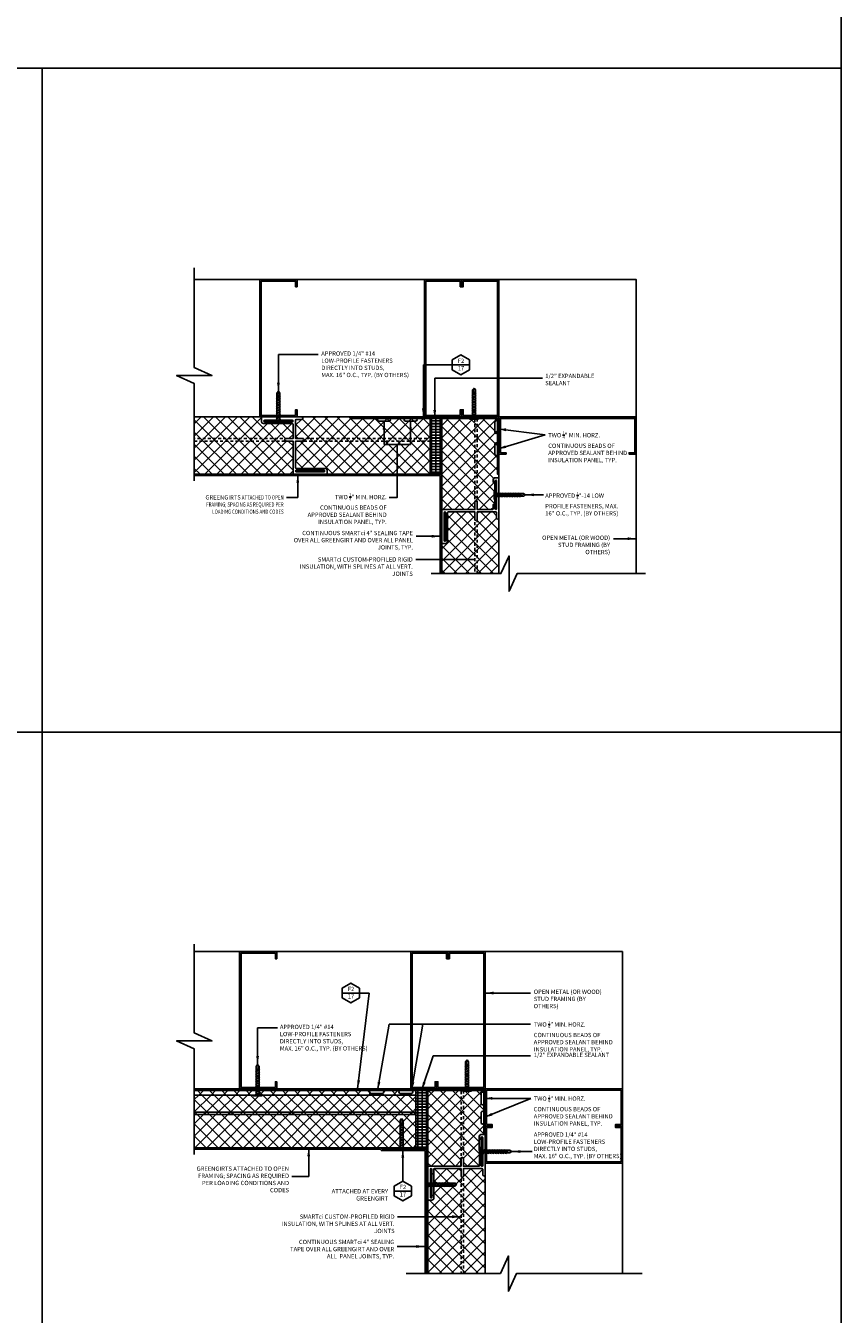
# Model space of a CAD drawing. Units: inches. Extents: x 156 to 1007, y 625 to 1322.
# Drawn here: x 599 to 635, y 855 to 911 of the extents above; entities that cross this region are included whole.
import ezdxf

# ---------------------------------------------------------------- set-up
doc = ezdxf.new("R2010")
doc.units = ezdxf.units.IN
doc.header["$MEASUREMENT"] = 0
doc.linetypes.add('HDNSS', pattern=[0.09375, 0.0625, -0.03125])
doc.linetypes.add('HIDDEN2', pattern=[0.1875, 0.125, -0.0625])
doc.layers.get('0').update_dxf_attribs({"color": 6})
for name, color, linetype in [('B-L', 4, 'Continuous'), ('background', 8, 'Continuous'), ('DETAIL-2', 2, 'Continuous'), ('DETAIL-3', 3, 'Continuous'), ('DETAIL-6', 2, 'Continuous'), ('DIM-TIC', 1, 'Continuous'), ('hatch-5', 9, 'Continuous'), ('pl', 1, 'Continuous'), ('Text', 1, 'Continuous')]:
    doc.layers.add(name, color=color, linetype=linetype)
doc.styles.add('DET', font='arch.shx', dxfattribs={"width": 0.75})
doc.styles.add('DIM', font='arch.shx', dxfattribs={"width": 0.75})
doc.styles.add('smart', font='arialbd.ttf')
doc.dimstyles.new('006', dxfattribs={"dimscale": 6, "dimtxt": 0.09375, "dimasz": 0.0625, "dimexe": 0.0625, "dimexo": 0.0625, "dimgap": 0.0625, "dimtad": 1, "dimdec": 4, "dimzin": 3, "dimdsep": 46, "dimlunit": 4, "dimtxsty": 'DIM', "dimblk": 'TIC', "dimcen": 0.0625, "dimdle": 0.0625, "dimclrd": 256, "dimclre": 8, "dimclrt": 3, "dimadec": 0, "dimazin": 0, "dimtfac": 1, "dimtdec": 4, "dimtix": 1, "dimtmove": 2, "dimatfit": 3, "dimfxl": 1, "dimfrac": 2, "dimtolj": 1, "dimtzin": 0, "dimarcsym": 0})
doc.dimstyles.new('ARCH$7', dxfattribs={"dimscale": 3, "dimtxt": 0.078125, "dimasz": 0.125, "dimexe": 0.0625, "dimexo": 0.1875, "dimgap": 0.0625, "dimtad": 1, "dimdec": 5, "dimzin": 3, "dimdsep": 46, "dimlunit": 4, "dimtxsty": 'Standard', "dimblk1": 'OBLIQUE', "dimblk2": 'OBLIQUE', "dimsah": 1, "dimcen": 0.125, "dimdle": 0.0625, "dimclrd": 256, "dimclre": 256, "dimclrt": 256, "dimazin": 0, "dimtfac": 1, "dimtdec": 5, "dimtofl": 0, "dimtmove": 2, "dimatfit": 3, "dimfxl": 0.0625, "dimfrac": 2, "dimtolj": 1, "dimtzin": 0, "dimlwd": -1, "dimlwe": -1, "dimarcsym": 0})

# ---------------------------------------------------------------- blocks, each defined once
blk = doc.blocks.new('RGS-1-5-1')
at = {"layer": 'background'}
for p, q in [((0.198, 0.033), (-0.198, 0.033)), ((-0.198, 0.033), (-0.198, 0)), ((0.198, 0), (-0.198, 0)), ((-0.062, -0.248), (-0.062, 0)), ((0.063, -0.296), (0.063, 0)), ((0.198, 0.033), (0.198, 0)), ((-0.062, -0.027), (-0.092, -0.047)), ((0.098, -0.081), (-0.092, -0.047)), ((-0.062, -0.137), (-0.092, -0.158)), ((0.098, -0.192), (-0.092, -0.158)), ((-0.062, -0.248), (-0.092, -0.269)), ((0.098, -0.302), (-0.092, -0.269)), ((-0.062, -0.358), (-0.092, -0.379)), ((0.098, -0.413), (-0.092, -0.379)), ((-0.062, -0.469), (-0.092, -0.49)), ((0.098, -0.523), (-0.092, -0.49)), ((0.038, -0.057), (-0.062, -0.027)), ((0.038, -0.167), (-0.062, -0.137)), ((0.038, -0.278), (-0.062, -0.248)), ((-0.062, -0.358), (-0.062, -0.274)), ((0.038, -0.388), (-0.062, -0.358)), ((-0.062, -0.469), (-0.062, -0.384)), ((0.038, -0.499), (-0.062, -0.469)), ((-0.062, -0.579), (-0.062, -0.495)), ((0.063, -0.096), (-0.023, -0.07)), ((0.063, -0.206), (-0.023, -0.18)), ((0.063, -0.317), (-0.023, -0.291)), ((0.063, -0.427), (-0.023, -0.401)), ((0.063, -0.538), (-0.023, -0.512)), ((0.098, -0.081), (0.063, -0.096)), ((0.098, -0.192), (0.063, -0.206)), ((0.098, -0.302), (0.063, -0.317)), ((0.063, -0.407), (0.063, -0.317)), ((0.098, -0.413), (0.063, -0.427)), ((0.063, -0.517), (0.063, -0.427)), ((0.098, -0.523), (0.063, -0.538)), ((0.063, -0.628), (0.063, -0.538)), ((-0.062, -0.579), (-0.092, -0.6)), ((0.098, -0.634), (-0.092, -0.6)), ((-0.062, -0.69), (-0.092, -0.711)), ((0.098, -0.745), (-0.092, -0.711)), ((-0.062, -0.8), (-0.092, -0.821)), ((0.098, -0.855), (-0.092, -0.821)), ((-0.062, -0.911), (-0.092, -0.932)), ((0.098, -0.966), (-0.092, -0.932)), ((-0.062, -1.021), (-0.092, -1.042)), ((0.098, -1.076), (-0.092, -1.042)), ((0.038, -0.609), (-0.062, -0.579)), ((-0.062, -0.69), (-0.062, -0.606)), ((0.038, -0.72), (-0.062, -0.69)), ((-0.062, -0.8), (-0.062, -0.716)), ((0.038, -0.831), (-0.062, -0.8)), ((-0.062, -0.911), (-0.062, -0.827)), ((0.038, -0.941), (-0.062, -0.911)), ((-0.062, -1.021), (-0.062, -0.937)), ((0.038, -1.052), (-0.062, -1.021)), ((-0.062, -1.25), (-0.062, -1.048)), ((0.063, -0.648), (-0.023, -0.622)), ((0.063, -0.759), (-0.023, -0.733)), ((0.063, -0.869), (-0.023, -0.843)), ((0.063, -0.98), (-0.023, -0.954)), ((0.063, -1.091), (-0.023, -1.065)), ((0.098, -0.634), (0.063, -0.648)), ((0.063, -0.738), (0.063, -0.648)), ((0.098, -0.745), (0.063, -0.759)), ((0.063, -0.849), (0.063, -0.759)), ((0.098, -0.855), (0.063, -0.869)), ((0.063, -0.959), (0.063, -0.869)), ((0.098, -0.966), (0.063, -0.98)), ((0.063, -1.07), (0.063, -0.98)), ((0.098, -1.076), (0.063, -1.091)), ((0.063, -1.25), (0.063, -1.091)), ((0.001, -1.333), (-0.062, -1.25)), ((0.063, -1.25), (0.001, -1.333))]:
    blk.add_line(p, q, dxfattribs=at)
for points in [[(-0.028, -1.232), (-0.039, -1.183), (-0.041, -1.162), (-0.039, -1.134), (-0.035, -1.123)], [(-0.035, -1.123), (-0.029, -1.116), (-0.022, -1.11)], [(-0.022, -1.11), (-0.014, -1.107), (-0.002, -1.107)], [(-0.002, -1.107), (0.009, -1.112), (0.018, -1.121)], [(0.018, -1.121), (0.025, -1.131), (0.035, -1.154), (0.043, -1.178), (0.048, -1.2), (0.063, -1.25), (0.063, -1.25)]]:
    blk.add_lwpolyline(points, dxfattribs=at)
blk.add_arc((3.093, -0.41), 3.227, 194.7486, 196.6166, dxfattribs=at)
blk = doc.blocks.new('_Oblique')
at = {"color": 0, "linetype": 'ByBlock', "lineweight": -2}
blk.add_line((-0.5, -0.5), (0.5, 0.5), dxfattribs=at)
blk = doc.blocks.new('TIC')
blk.add_line((-1, 0), (0.5, 0))
at = {"layer": 'DIM-TIC'}
blk.add_line((0.25, 0.25), (-0.25, -0.25), dxfattribs=at)

msp = doc.modelspace()

# ---------------------------------------------------------------- hatches: boundary and pattern name
at = {"layer": 'hatch-5'}
h = msp.add_hatch(dxfattribs=at)
h.set_pattern_fill('ANSI37', color=256, scale=3)
h.set_pattern_definition([(45, (-6547.63774, 1172.73926), (-0.265165043, 0.265165043), []), (135, (-6547.63774, 1172.73926), (-0.265165043, -0.265165043), [])])
edge = h.paths.add_edge_path()
edge.add_line((609.49047, 893.71411), (609.44547, 893.71411))
edge.add_arc((609.44547, 893.79411), 0.08, 180, 270, ccw=False)
edge.add_line((609.36547, 893.79411), (609.36547, 894.00211))
edge.add_line((609.36547, 894.00211), (606.42845, 894.00211))
edge.add_line((606.42845, 894.00211), (606.42833, 891.50211))
edge.add_line((606.42833, 891.50211), (610.77547, 891.50211))
edge.add_arc((610.77547, 891.53211), 0.03, 180, 270, ccw=False)
edge.add_line((610.74547, 891.53211), (610.74547, 892.94964))
edge.add_line((610.74547, 892.94964), (610.47047, 892.94961))
edge.add_line((610.47047, 892.94961), (610.42047, 892.95211))
edge.add_arc((610.42047, 893.00211), 0.05, 95.724953, 270, ccw=False)
edge.add_line((610.41548, 893.05186), (610.47047, 893.05461))
edge.add_line((610.47047, 893.05461), (610.74547, 893.05464))
edge.add_line((610.74547, 893.05464), (610.74547, 893.68411))
edge.add_arc((610.71547, 893.68411), 0.03, 360, 450)
edge.add_line((610.71547, 893.71411), (609.49047, 893.71411))
h = msp.add_hatch(dxfattribs=at)
h.set_pattern_fill('ANSI37', color=256, scale=3)
h.set_pattern_definition([(45, (393.96527, -2.0653), (-0.26516504, 0.26516504), []), (135, (393.96527, -2.0653), (-0.26516504, -0.26516504), [])])
edge = h.paths.add_edge_path()
edge.add_line((613.23917, 894.00185), (611.12146, 894.00211))
edge.add_arc((611.12145, 893.94961), 0.0525, -89.934817, 89.999159, ccw=False)
edge.add_line((611.12151, 893.89711), (610.88151, 893.89711))
edge.add_arc((610.88151, 893.86711), 0.03, 90, 180)
edge.add_line((610.85151, 893.86711), (610.85151, 893.05464))
edge.add_line((610.85151, 893.05464), (611.12652, 893.05461))
edge.add_line((611.12652, 893.05461), (611.17652, 893.05211))
edge.add_arc((611.17652, 893.00211), 0.05, -84.275047, 90, ccw=False)
edge.add_line((611.1815, 892.95236), (611.12652, 892.94961))
edge.add_line((611.12652, 892.94961), (610.85151, 892.94964))
edge.add_line((610.85151, 892.94964), (610.85151, 891.78511))
edge.add_arc((610.88151, 891.78511), 0.03, 180, 270)
edge.add_line((610.88151, 891.75511), (612.15151, 891.75511))
edge.add_arc((612.15151, 891.67511), 0.08, 0, 90, ccw=False)
edge.add_line((612.23151, 891.67511), (612.23152, 891.50239))
edge.add_line((612.23152, 891.50239), (616.73974, 891.50244))
edge.add_line((616.73974, 891.50244), (616.73974, 893.93189))
edge.add_line((616.73974, 893.93189), (613.23917, 893.93216))
edge.add_line((613.23917, 893.93216), (613.23917, 894.00185))
h = msp.add_hatch(dxfattribs=at)
h.set_pattern_fill('INSUL', color=256, scale=0.5, angle=90)
h.set_pattern_definition([(90, (-2296.76352, 1207.0517), (-0.1875, 1e-17), []), (90, (-2296.82602, 1207.0517), (-0.1875, 1e-17), [0.0625, -0.0625]), (90, (-2296.88852, 1207.0517), (-0.1875, 1e-17), [0.0625, -0.0625])])
h.paths.add_polyline_path([(616.73988, 891.5024), (616.73973, 893.93189), (617.24078, 893.93189), (617.23919, 891.50235)])
h = msp.add_hatch(dxfattribs=at)
h.set_pattern_fill('ANSI37', color=256, scale=3)
h.set_pattern_definition([(45, (394.48274, 2e-13), (-0.26516504, 0.26516504), []), (135, (394.48274, 2e-13), (-0.26516504, -0.26516504), [])])
edge = h.paths.add_edge_path()
edge.add_line((617.23916, 890.27959), (617.23916, 889.98834))
edge.add_arc((617.27108, 889.98895), 0.03192, 181.103366, 266.558355)
edge.add_line((617.26916, 889.95709), (618.65542, 889.95715))
edge.add_arc((618.65542, 889.9884), 0.03125, 270, 360)
edge.add_line((618.68667, 889.9884), (618.68667, 890.3009))
edge.add_arc((618.71792, 890.3009), 0.03125, 90, 180, ccw=False)
edge.add_line((618.71792, 890.33215), (618.76042, 890.33215))
edge.add_arc((618.76042, 890.3009), 0.03125, 0, 90, ccw=False)
edge.add_line((618.79167, 890.3009), (618.79167, 889.98853))
edge.add_arc((618.82292, 889.98853), 0.03125, 180, 269.993244)
edge.add_line((618.82292, 889.95728), (619.45491, 889.95709))
edge.add_arc((619.45491, 889.98834), 0.03125, 269.993244, 360)
edge.add_line((619.48616, 889.98834), (619.48616, 890.16646))
edge.add_arc((619.50179, 890.16646), 0.01562, 90, 180, ccw=False)
edge.add_line((619.50179, 890.18209), (619.56617, 890.18209))
edge.add_arc((619.78648, 890.1899), 0.22045, 177.969037, 182.030963, ccw=False)
edge.add_line((619.56617, 890.19771), (619.56617, 891.12146))
edge.add_arc((618.04401, 891.15701), 1.52258, 358.662079, 359.25016)
edge.add_line((619.56646, 891.13709), (619.50179, 891.13709))
edge.add_arc((619.50179, 891.15271), 0.01562, 180, 270, ccw=False)
edge.add_line((619.48616, 891.15271), (619.48616, 891.27459))
edge.add_arc((619.54866, 891.27459), 0.0625, 90, 180, ccw=False)
edge.add_line((619.54866, 891.33709), (619.73917, 891.33727))
edge.add_line((619.73917, 891.33727), (619.73917, 891.50211))
edge.add_line((619.73917, 891.50211), (619.67605, 891.50211))
edge.add_line((619.67605, 891.50211), (619.67618, 893.93189))
edge.add_line((619.67618, 893.93189), (617.24079, 893.9319))
edge.add_line((617.24079, 893.9319), (617.23916, 892.33737))
edge.add_line((617.23916, 892.33737), (617.2392, 890.28078))
edge.add_line((617.2392, 890.28078), (617.23916, 890.27959))
h = msp.add_hatch(dxfattribs=at)
h.set_pattern_fill('ANSI37', color=256, scale=3)
edge = h.paths.add_edge_path()
edge.add_arc((619.68667, 889.58227), 0.0525, -180, 0.202676, ccw=False)
edge.add_line((619.63417, 889.58227), (619.63417, 889.82227))
edge.add_arc((619.60417, 889.82227), 0.03, 360, 450)
edge.add_line((619.60417, 889.85227), (618.79171, 889.85227))
edge.add_line((618.79171, 889.85227), (618.79167, 889.57727))
edge.add_line((618.79167, 889.57727), (618.78917, 889.52727))
edge.add_arc((618.73917, 889.52727), 0.05, -174.275047, 0, ccw=False)
edge.add_line((618.68942, 889.52229), (618.68667, 889.57727))
edge.add_line((618.68667, 889.57727), (618.68671, 889.85227))
edge.add_line((618.68671, 889.85227), (617.52217, 889.85227))
edge.add_arc((617.52217, 889.82227), 0.03, 90, 180)
edge.add_line((617.49217, 889.82227), (617.49217, 889.65727))
edge.add_line((617.49217, 889.65727), (617.49217, 888.64227))
edge.add_line((617.49217, 888.64227), (617.49217, 888.55227))
edge.add_arc((617.41217, 888.55227), 0.08, -90, 0, ccw=False)
edge.add_line((617.41217, 888.47227), (617.23917, 888.47227))
edge.add_line((617.23917, 888.47227), (617.23917, 887.16031))
edge.add_line((617.23917, 887.16031), (619.73917, 887.16031))
edge.add_line((619.73917, 887.16031), (619.73917, 889.58246))
h = msp.add_hatch(dxfattribs=at)
h.set_pattern_fill('ANSI37', color=256, scale=3)
h.paths.add_polyline_path([(615.42059, 864.56919), (614.64914, 864.56919, -1.00055863), (614.64921, 864.44419), (614.14921, 864.44419, -0.99945893), (614.14914, 864.56919), (606.42845, 864.56919), (606.42845, 864.37169), (616.11382, 864.37169), (616.11382, 864.56919), (615.92059, 864.56919, -1.00060028), (615.92066, 864.44419), (615.42066, 864.44419, -0.99941608)])
h = msp.add_hatch(dxfattribs=at)
h.set_pattern_fill('ANSI37', color=256, scale=3)
h.paths.add_polyline_path([(616.11382, 864.37169), (609.39089, 864.37169), (609.39089, 864.33878), (608.99423, 864.33878), (608.99423, 864.37169), (606.42845, 864.37169), (606.42845, 863.62169), (616.11382, 863.62169)])
h = msp.add_hatch(dxfattribs=at)
h.set_pattern_fill('INSUL', color=256, scale=0.5, angle=90)
h.set_pattern_definition([(90, (-2297.36807, 1177.69005), (-0.1875, 1e-17), []), (90, (-2297.43057, 1177.69005), (-0.1875, 1e-17), [0.0625, -0.0625]), (90, (-2297.49307, 1177.69005), (-0.1875, 1e-17), [0.0625, -0.0625])])
h.paths.add_polyline_path([(616.11388, 862.06935), (616.11382, 864.56919), (616.6315, 864.56919), (616.63156, 862.06935)])
h = msp.add_hatch(dxfattribs=at)
h.set_pattern_fill('ANSI37', color=256, scale=3)
h.paths.add_polyline_path([(619.07433, 863.14744, -1.01503665), (618.96376, 863.16042), (618.96376, 863.59792, -1.01503665), (619.07433, 863.61089), (619.07433, 863.98725, -1.01503665), (618.96376, 864.00022), (618.96376, 864.43772, -1.01503665), (619.07433, 864.4507), (619.07433, 864.56924), (618.34667, 864.56925), (616.86382, 864.56925), (616.63326, 864.56925), (616.63326, 862.63976), (616.6333, 861.58316), (616.63331, 861.28956, 0.41553849), (616.6671, 861.25947), (618.04953, 861.25953, 0.4142011), (618.08077, 861.29078), (618.08077, 861.60328, -0.41421356), (618.11202, 861.63453), (618.15452, 861.63453, -0.41421356), (618.18577, 861.60328), (618.18577, 861.29092, 0.41417903), (618.21702, 861.25967), (618.84901, 861.25948, 0.34019115), (618.88383, 861.29073), (618.88027, 862.57663, -0.41583944), (618.94276, 862.63947), (619.07433, 862.63947)])
h = msp.add_hatch(dxfattribs=at)
h.set_pattern_fill('ANSI37', color=256, scale=3)
h.paths.add_polyline_path([(616.11382, 863.62169), (606.42845, 863.62169), (606.42845, 863.51669), (616.11382, 863.51669)])
h = msp.add_hatch(dxfattribs=at)
h.set_pattern_fill('ANSI37', color=256, scale=3)
h.paths.add_polyline_path([(615.42391, 862.80707), (615.3938, 862.82796), (615.42391, 862.83333), (615.42391, 862.91761), (615.3938, 862.93849), (615.42391, 862.94387), (615.42391, 863.02814), (615.3938, 863.04903), (615.42391, 863.0544), (615.42391, 863.25641), (615.48641, 863.34001), (615.54891, 863.25641), (615.54891, 863.09731), (615.5836, 863.08288), (615.54891, 863.07669), (615.54891, 862.98678), (615.5836, 862.97234), (615.54891, 862.96616), (615.54891, 862.87624), (615.5836, 862.86181), (615.54891, 862.85562), (615.54891, 862.76571), (615.5836, 862.75127), (615.54891, 862.74509), (615.54891, 862.65517), (615.5836, 862.64074), (615.54891, 862.63455), (615.54891, 862.54463), (615.5836, 862.5302), (615.54891, 862.52402), (615.54891, 862.4341), (615.5836, 862.41967), (615.54891, 862.41348), (615.54891, 862.32356), (615.5836, 862.30913), (615.54891, 862.30294), (615.54891, 862.21303), (615.5836, 862.19859), (615.54891, 862.19241), (615.54891, 862.10249), (615.5836, 862.08806), (615.54891, 862.08187), (615.54891, 862.06932), (616.11382, 862.06932), (616.11382, 863.51669), (606.42845, 863.51669), (606.42845, 862.06932), (615.42391, 862.06932), (615.42391, 862.14386), (615.3938, 862.16474), (615.42391, 862.17012), (615.42391, 862.25439), (615.3938, 862.27528), (615.42391, 862.28065), (615.42391, 862.36493), (615.3938, 862.38582), (615.42391, 862.39119), (615.42391, 862.47546), (615.3938, 862.49635), (615.42391, 862.50172), (615.42391, 862.586), (615.3938, 862.60689), (615.42391, 862.61226), (615.42391, 862.69654), (615.3938, 862.71742), (615.42391, 862.72279)])
h = msp.add_hatch(dxfattribs=at)
h.set_pattern_fill('ANSI37', color=256, scale=3)
h.set_pattern_definition([(45, (4.12595, -4.09167), (-0.26516504, 0.26516504), []), (135, (4.12595, -4.09167), (-0.26516504, -0.26516504), [])])
h.paths.add_polyline_path([(619.1386, 856.56938), (619.1386, 860.49651), (619.1386, 860.88634, -0.99922279), (619.03183, 860.88466), (619.03183, 861.12466, 0.41421356), (619.00183, 861.15466), (618.18936, 861.15466), (618.18933, 860.87966), (618.18683, 860.82966, -0.95124804), (618.08708, 860.82467), (618.08433, 860.87966), (618.08436, 861.15466), (616.91701, 861.15466, 0.41539281), (616.88983, 861.12454), (616.88983, 859.94466), (616.88983, 859.85466, -0.41421356), (616.80983, 859.77466), (616.63327, 859.77466), (616.63336, 856.56938)])

# ---------------------------------------------------------------- linework, layer by layer
at = {"layer": 'B-L'}
for points in [[(606.42845, 891.20803), (606.42845, 895.45932), (605.65571, 895.81034), (607.20119, 895.81034), (606.42845, 896.16136), (606.42845, 900.51259)], [(616.77267, 887.16031), (619.82886, 887.16031), (620.17988, 887.93305), (620.17988, 886.38757), (620.5309, 887.16031), (626.13659, 887.16031)], [(606.42845, 861.77086), (606.42845, 866.38607), (605.65571, 866.73709), (607.20119, 866.73709), (606.42845, 867.08811), (606.42845, 870.95996)], [(615.68724, 856.56938), (619.80279, 856.56938), (620.15381, 857.34212), (620.15381, 855.79664), (620.50483, 856.56938), (626.00082, 856.56938)]]:
    msp.add_lwpolyline(points, dxfattribs=at)
at = {"layer": 'background', "linetype": 'HIDDEN2'}
for points in [[(618.68671, 889.95727), (618.68671, 893.93189)], [(618.79168, 893.93189), (618.79171, 889.95727)], [(610.74663, 893.05464), (606.42845, 893.05464)], [(610.85151, 893.05464), (616.73974, 893.05464)], [(606.42845, 892.94968), (610.74663, 892.94964)], [(616.73974, 892.94969), (610.85151, 892.94964)], [(618.68671, 889.85125), (618.68671, 887.15929)], [(618.79168, 887.15929), (618.79171, 889.85125)], [(618.08436, 861.25966), (618.08436, 864.56925)], [(618.18934, 864.56925), (618.18936, 861.25966)], [(618.08436, 861.15466), (618.08436, 856.56938)], [(618.18933, 856.56938), (618.18936, 861.15466)]]:
    msp.add_lwpolyline(points, dxfattribs=at)
at = {"layer": 'DEFPOINTS'}
for points in [[(634.69466, 909.24229), (495.02431, 909.24229), (495.02431, 993.29916), (634.69466, 993.29916)], [(599.77708, 909.24229), (599.77708, 851.20439)]]:
    msp.add_lwpolyline(points, dxfattribs=at)
for points in [[(634.69466, 938.26125), (564.85949, 938.26125), (564.85949, 909.24229), (634.69466, 909.24229)], [(634.69466, 909.24229), (564.85949, 909.24229), (564.85949, 880.22334), (634.69466, 880.22334)], [(634.69466, 880.22334), (564.85949, 880.22334), (564.85949, 851.20439), (634.69466, 851.20439)]]:
    msp.add_lwpolyline(points, close=True, dxfattribs=at)
at = {"layer": 'DETAIL-2'}
msp.add_lwpolyline([(606.42833, 891.50211), (617.23917, 891.50238), (617.23917, 887.16031), (617.17667, 887.16031), (617.17667, 891.43961), (606.42845, 891.43961)], dxfattribs=at)
at = {"layer": 'DETAIL-3'}
for p, q in [((606.42845, 864.37169), (616.11382, 864.37169)), ((606.42845, 863.62169), (616.11382, 863.62169)), ((606.42845, 863.51669), (616.11382, 863.51669))]:
    msp.add_line(p, q, dxfattribs=at)
at = {"layer": 'DETAIL-3', "linetype": 'Continuous'}
for points in [[(610.85151, 891.64511), (610.85151, 891.63711, 0.41421356), (610.88151, 891.60711), (612.10151, 891.60711, 0.41421356), (612.13151, 891.63711), (612.13151, 891.64511, 0.41421356), (612.10151, 891.67511), (612.06151, 891.67511, -0.41421356), (612.03151, 891.70511), (612.03151, 891.72511, -0.41421356), (612.06151, 891.75511), (612.15151, 891.75511, -0.41421356), (612.23151, 891.67511), (612.23151, 891.53211, -0.41421356), (612.20151, 891.50211), (611.58665, 891.50211, -0.07824755), (611.57743, 891.50356, 0.15745916), (611.5006, 891.50356, -0.07824755), (611.49138, 891.50211), (610.77651, 891.50211, -0.41421356), (610.74651, 891.53211), (610.74651, 892.94964), (610.47151, 892.94961), (610.42151, 892.95211, -1), (610.42151, 893.05211), (610.47151, 893.05461), (610.74651, 893.05464), (610.74651, 893.68411, 0.41421356), (610.71651, 893.71411), (610.55151, 893.71411, -0.41421356), (610.52151, 893.74411), (610.52151, 893.76411, -0.41421356), (610.55151, 893.79411), (610.71651, 893.79411, 0.41421356), (610.74651, 893.82411), (610.74651, 893.83211, 0.41421356), (610.71651, 893.86211), (609.49651, 893.86211, 0.41421356), (609.46651, 893.83211), (609.46651, 893.82411, 0.41421356), (609.49651, 893.79411), (609.53651, 893.79411, -0.41421356), (609.56651, 893.76411), (609.56651, 893.74411, -0.41421356), (609.53651, 893.71411), (609.44651, 893.71411, -0.41421356), (609.36651, 893.79411), (609.36651, 893.97211, -0.41421356), (609.39651, 894.00211), (610.01138, 894.00211, -0.07824755), (610.0206, 894.00066, 0.15745916), (610.09743, 894.00066, -0.07824755), (610.10665, 894.00211), (611.12151, 894.00211, -1), (611.12151, 893.89711), (610.88151, 893.89711, 0.41421356), (610.85151, 893.86711), (610.85151, 893.05464), (611.12652, 893.05461), (611.17652, 893.05211, -1), (611.17652, 892.95211), (611.12652, 892.94961), (610.85151, 892.94964), (610.85151, 891.78511, 0.41421356), (610.88151, 891.75511), (611.04651, 891.75511, -0.41421356), (611.07651, 891.72511), (611.07651, 891.70511, -0.41421356), (611.04651, 891.67511), (610.88151, 891.67511, 0.41421356)], [(618.78917, 890.28228), (618.79167, 890.23228), (618.79171, 889.95727), (619.45617, 889.95727, 0.41421356), (619.48617, 889.98727), (619.48617, 890.15227, -0.41421356), (619.51617, 890.18227), (619.53617, 890.18227, -0.41421356), (619.56617, 890.15227), (619.56617, 889.98727, 0.41421356), (619.59617, 889.95727), (619.60417, 889.95727, 0.41421356), (619.63417, 889.98727), (619.63417, 891.20727, 0.41421356), (619.60417, 891.23727), (619.59617, 891.23727, 0.41421356), (619.56617, 891.20727), (619.56617, 891.16727, -0.41421356), (619.53617, 891.13727), (619.51617, 891.13727, -0.41421356), (619.48617, 891.16727), (619.48617, 891.25727, -0.41421356), (619.56617, 891.33727), (619.70917, 891.33727, -0.41421356), (619.73917, 891.30727), (619.73917, 890.69241, -0.07824755), (619.73772, 890.68319, 0.15745916), (619.73772, 890.60636, -0.07824755), (619.73917, 890.59714), (619.73917, 889.58227, -1), (619.63417, 889.58227), (619.63417, 889.82227, 0.41421356), (619.60417, 889.85227), (618.79171, 889.85227), (618.79167, 889.57727), (618.78917, 889.52727, -1), (618.68917, 889.52727), (618.68667, 889.57727), (618.68671, 889.85227), (617.52217, 889.85227, 0.41421356), (617.49217, 889.82227), (617.49217, 889.65727, -0.41421356), (617.46217, 889.62727), (617.44217, 889.62727, -0.41421356), (617.41217, 889.65727), (617.41217, 889.82227, 0.41421356), (617.38217, 889.85227), (617.37417, 889.85227, 0.41421356), (617.34417, 889.82227), (617.34417, 888.60227, 0.41421356), (617.37417, 888.57227), (617.38217, 888.57227, 0.41421356), (617.41217, 888.60227), (617.41217, 888.64227, -0.41421356), (617.44217, 888.67227), (617.46217, 888.67227, -0.41421356), (617.49217, 888.64227), (617.49217, 888.55227, -0.41421356), (617.41217, 888.47227), (617.26917, 888.47227, -0.41421356), (617.23917, 888.50227), (617.23917, 889.11714, -0.07824755), (617.24063, 889.12636, 0.15745916), (617.24063, 889.20319, -0.07824755), (617.23917, 889.21241), (617.23917, 889.92727, -0.41421356), (617.26917, 889.95727), (618.68671, 889.95727), (618.68667, 890.23228), (618.68917, 890.28228, -1)], [(618.18683, 861.58466), (618.18933, 861.53466), (618.18936, 861.25966), (618.85383, 861.25966, 0.41421356), (618.88383, 861.28966), (618.88383, 861.45466, -0.41421356), (618.91383, 861.48466), (618.93383, 861.48466, -0.41421356), (618.96383, 861.45466), (618.96383, 861.28966, 0.41421356), (618.99383, 861.25966), (619.00183, 861.25966, 0.41421356), (619.03183, 861.28966), (619.03183, 862.50966, 0.41421356), (619.00183, 862.53966), (618.99383, 862.53966, 0.41421356), (618.96383, 862.50966), (618.96383, 862.46966, -0.41421356), (618.93383, 862.43966), (618.91383, 862.43966, -0.41421356), (618.88383, 862.46966), (618.88383, 862.55966, -0.41421356), (618.96383, 862.63966), (619.10683, 862.63966, -0.41421356), (619.13683, 862.60966), (619.13683, 861.99479, -0.07824755), (619.13538, 861.98557, 0.15745916), (619.13538, 861.90875, -0.07824755), (619.13683, 861.89953), (619.13683, 860.88466, -1), (619.03183, 860.88466), (619.03183, 861.12466, 0.41421356), (619.00183, 861.15466), (618.18936, 861.15466), (618.18933, 860.87966), (618.18683, 860.82966, -1), (618.08683, 860.82966), (618.08433, 860.87966), (618.08436, 861.15466), (616.91983, 861.15466, 0.41421356), (616.88983, 861.12466), (616.88983, 860.95966, -0.41421356), (616.85983, 860.92966), (616.83983, 860.92966, -0.41421356), (616.80983, 860.95966), (616.80983, 861.12466, 0.41421356), (616.77983, 861.15466), (616.77183, 861.15466, 0.41421356), (616.74183, 861.12466), (616.74183, 859.90466, 0.41421356), (616.77183, 859.87466), (616.77983, 859.87466, 0.41421356), (616.80983, 859.90466), (616.80983, 859.94466, -0.41421356), (616.83983, 859.97466), (616.85983, 859.97466, -0.41421356), (616.88983, 859.94466), (616.88983, 859.85466, -0.41421356), (616.80983, 859.77466), (616.66683, 859.77466, -0.41421356), (616.63683, 859.80466), (616.63683, 860.41953, -0.07824755), (616.63828, 860.42875, 0.15745916), (616.63828, 860.50557, -0.07824755), (616.63683, 860.51479), (616.63683, 861.22966, -0.41421356), (616.66683, 861.25966), (618.08436, 861.25966), (618.08433, 861.53466), (618.08683, 861.58466, -1)]]:
    msp.add_lwpolyline(points, format="xyb", close=True, dxfattribs=at)
at = {"layer": 'DETAIL-3'}
msp.add_lwpolyline([(609.32501, 864.56902), (606.42845, 864.56919), (606.42845, 862.06919), (616.11382, 862.06919), (616.11382, 864.56919), (606.42845, 864.56919)], dxfattribs=at)
at = {"layer": 'DETAIL-6'}
msp.add_lwpolyline([(616.50885, 862.00687), (616.50885, 862.00716), (616.57133, 862.00716), (616.57136, 858.56938), (616.57087, 856.56938), (616.50942, 856.56938), (616.50885, 861.9453), (614.60678, 861.94521), (614.55106, 862.00678), (614.54997, 862.00679), (612.46273, 862.00688), (606.42845, 862.00688), (606.42845, 862.06919), (614.49143, 862.06928), (614.57133, 862.06928), (614.57874, 862.06928), (614.63528, 862.00679), (616.50883, 862.00687)], close=True, dxfattribs=at)
at = {"layer": 'pl'}
msp.add_line((614.65689, 864.63947), (606.42845, 864.63947), dxfattribs=at)
at = {"layer": 'pl', "elevation": 0}
for points in [[(606.42951, 900.00235), (625.73941, 900.00235), (625.73941, 887.16031)], [(606.42845, 870.63971), (625.13707, 870.63971), (625.13707, 856.56938)]]:
    msp.add_lwpolyline(points, dxfattribs=at)
at = {"layer": 'pl'}
for points in [[(610.85327, 894.06461), (610.85327, 894.31461), (610.91577, 894.31461), (610.91577, 894.00211), (609.29077, 894.00211), (609.29077, 900.00235), (610.91577, 900.00235), (610.91577, 899.93985), (610.91577, 899.68985), (610.85327, 899.68985), (610.85327, 899.93985), (609.35327, 899.93985), (609.35327, 894.06461)], [(618.05133, 894.06518), (618.05133, 894.31518), (618.11383, 894.31518), (618.11383, 894.00211), (616.48883, 894.00211), (616.48883, 900.00268), (618.11383, 900.00268), (618.11383, 899.94018), (618.11383, 899.69018), (618.05133, 899.69018), (618.05133, 899.94018), (616.55133, 899.94018), (616.55133, 894.06518)], [(618.17633, 894.06518), (618.17633, 894.31518), (618.11383, 894.31518), (618.11383, 894.00211), (619.73883, 894.00211), (619.73883, 900.00268), (618.11383, 900.00268), (618.11383, 899.94018), (618.11383, 899.69018), (618.17633, 899.69018), (618.17633, 899.94018), (619.67633, 899.94018), (619.67633, 894.06518)], [(609.49828, 893.79411), (609.49828, 893.86211), (610.71651, 893.86211), (610.71651, 893.79411)], [(619.67605, 891.50211), (619.73917, 891.50211), (619.73883, 894.00211), (613.23917, 894.00211), (613.23917, 893.93189), (616.84081, 893.93189), (617.46581, 893.93189), (618.94866, 893.93189), (619.67633, 893.93188)], [(619.80167, 892.43961), (620.05167, 892.43961), (620.05167, 892.37711), (619.73917, 892.37711), (619.73917, 894.00211), (625.73941, 894.00211), (625.73941, 892.37711), (625.67691, 892.37711), (625.42691, 892.37711), (625.42691, 892.43961), (625.67691, 892.43961), (625.67691, 893.93961), (619.80167, 893.93961)], [(610.88151, 891.60711), (610.88151, 891.67511), (612.09975, 891.67511), (612.09975, 891.60711)], [(619.63417, 889.98727), (619.56617, 889.98727), (619.56617, 891.20551), (619.63417, 891.20551)], [(617.41217, 888.60404), (617.34417, 888.60404), (617.34417, 889.82227), (617.41217, 889.82227)], [(609.97064, 864.70197), (609.97064, 864.95197), (610.03314, 864.95197), (610.03314, 864.63947), (608.40814, 864.63947), (608.40814, 870.63941), (610.03314, 870.63941), (610.03314, 870.57691), (610.03314, 870.32691), (609.97064, 870.32691), (609.97064, 870.57691), (608.47064, 870.57691), (608.47064, 864.70197)], [(616.94933, 864.70197), (616.94933, 864.95197), (617.01183, 864.95197), (617.01183, 864.63947), (615.88683, 864.63947), (615.88683, 870.63947), (617.51183, 870.63947), (617.51183, 870.57697), (617.51183, 870.32697), (617.44933, 870.32697), (617.44933, 870.57697), (615.94933, 870.57697), (615.94933, 864.70197)], [(617.07433, 864.70197), (617.07433, 864.95197), (617.01183, 864.95197), (617.01183, 864.63947), (619.13683, 864.63947), (619.13683, 870.63947), (617.51183, 870.63947), (617.51183, 870.57697), (617.51183, 870.32697), (617.57433, 870.32697), (617.57433, 870.57697), (619.07433, 870.57697), (619.07433, 864.70197)], [(616.86382, 864.56925), (618.34667, 864.56925), (619.07433, 864.56924), (619.07433, 862.63947), (619.13683, 862.63947), (619.13683, 864.63947), (612.63683, 864.63947), (612.63683, 864.56925), (616.23882, 864.56925)], [(619.19933, 863.07697), (619.44933, 863.07697), (619.44933, 863.01447), (619.13683, 863.01447), (619.13683, 864.63947), (625.13707, 864.63947), (625.13707, 863.01447), (625.07457, 863.01447), (624.82457, 863.01447), (624.82457, 863.07697), (625.07457, 863.07697), (625.07457, 864.57697), (619.19933, 864.57697)], [(619.19933, 862.95197), (619.44933, 862.95197), (619.44933, 863.01447), (619.13683, 863.01447), (619.13683, 861.38947), (625.13707, 861.38947), (625.13707, 863.01447), (625.07457, 863.01447), (624.82457, 863.01447), (624.82457, 862.95197), (625.07457, 862.95197), (625.07457, 861.45197), (619.19933, 861.45197)], [(616.57078, 862.00688), (614.63528, 862.00688), (614.63529, 862.06916), (616.63328, 862.06938), (616.63339, 856.56938), (616.57091, 856.56938)], [(619.03183, 861.29377), (618.96383, 861.29377), (618.96383, 862.51201), (619.03183, 862.51201)], [(616.80983, 859.90598), (616.74183, 859.90598), (616.74183, 861.12422), (616.80983, 861.12422)]]:
    msp.add_lwpolyline(points, close=True, dxfattribs=at)
for points in [[(609.49047, 893.71411), (609.44547, 893.71411, -0.41421356), (609.36547, 893.79411), (609.36547, 894.00211), (606.42845, 894.00211), (606.42833, 891.50211), (610.77547, 891.50211, -0.41421356), (610.74547, 891.53211), (610.74547, 892.94964), (610.47047, 892.94961), (610.42047, 892.95211, -0.95124804), (610.41548, 893.05186), (610.47047, 893.05461), (610.74547, 893.05464), (610.74547, 893.68411, 0.41421356), (610.71547, 893.71411)], [(613.23917, 894.00185), (611.12146, 894.00211, -0.99942399), (611.12151, 893.89711), (610.88151, 893.89711, 0.41421356), (610.85151, 893.86711), (610.85151, 893.05464), (611.12652, 893.05461), (611.17652, 893.05211, -0.95124804), (611.1815, 892.95236), (611.12652, 892.94961), (610.85151, 892.94964), (610.85151, 891.78511, 0.41421356), (610.88151, 891.75511), (612.15151, 891.75511, -0.41421356), (612.23151, 891.67511), (612.23152, 891.50239), (616.73974, 891.50244), (616.73974, 893.93189), (613.23917, 893.93216)], [(614.93725, 893.82152), (614.49975, 893.82152, -1.14125135), (614.49975, 893.93189), (614.93725, 893.93189, -1.14125135)], [(616.09581, 893.82152), (615.65831, 893.82152, -1.14125135), (615.65831, 893.93189), (616.09581, 893.93189, -1.14125135)], [(617.23916, 890.27959), (617.23916, 890.27959), (617.23916, 889.98834, 0.39116599), (617.26916, 889.95709), (618.65542, 889.95715, 0.41421356), (618.68667, 889.9884), (618.68667, 890.3009, -0.41421356), (618.71792, 890.33215), (618.76042, 890.33215, -0.41421356), (618.79167, 890.3009), (618.79167, 889.98853, 0.41417903), (618.82292, 889.95728), (619.45491, 889.95709, 0.4142481), (619.48616, 889.98834), (619.48616, 890.16646, -0.41421356), (619.50179, 890.18209), (619.56617, 890.18209, -0.01772535), (619.56617, 890.19771), (619.56617, 891.12146, 0.00256599), (619.56646, 891.13709), (619.50179, 891.13709, -0.41421356), (619.48616, 891.15271), (619.48616, 891.27459, -0.41421356), (619.54866, 891.33709), (619.73917, 891.33727), (619.73917, 891.50211), (619.67605, 891.50211), (619.67618, 893.93189), (617.24079, 893.9319), (617.23916, 892.33737), (617.2392, 890.28078), (617.2392, 890.28078), (617.2392, 890.28078)], [(619.56568, 893.34384), (619.56568, 893.78134, -1.03733248), (619.67644, 893.79191), (619.67605, 893.34384, -1.14125135)], [(619.56568, 892.37468), (619.56568, 892.81218, -1.03733248), (619.67644, 892.82274), (619.67605, 892.37468, -1.14125135)], [(617.49217, 889.82227, -0.41421356), (617.52217, 889.85227), (618.68671, 889.85227), (618.68667, 889.57727), (618.68942, 889.52229, 0.95124804), (618.78917, 889.52727), (618.79167, 889.57727), (618.79171, 889.85227), (619.60417, 889.85227, -0.41421356), (619.63417, 889.82227), (619.63417, 889.58227, 1), (619.73917, 889.58227), (619.73917, 887.16031), (617.23917, 887.16031), (617.23917, 887.16031), (617.23916, 887.26467), (617.23916, 887.26467), (617.23917, 888.47227), (617.41217, 888.47227, 0.41421356), (617.49217, 888.55227)], [(614.64921, 864.44419), (614.14921, 864.44419, -1), (614.14921, 864.56919), (614.64921, 864.56919, -1)], [(615.92066, 864.44419), (615.42066, 864.44419, -1), (615.42066, 864.56919), (615.92066, 864.56919, -1)], [(616.63326, 861.58197), (616.63326, 861.58197), (616.63326, 861.29072, 0.39116599), (616.66326, 861.25947), (618.04952, 861.25953, 0.41421356), (618.08077, 861.29078), (618.08077, 861.60328, -0.41421356), (618.11202, 861.63453), (618.15452, 861.63453, -0.41421356), (618.18577, 861.60328), (618.18577, 861.29092, 0.41417903), (618.21702, 861.25967), (618.84901, 861.25948, 0.34019115), (618.88383, 861.29073), (618.88026, 862.57697, -0.41421356), (618.94276, 862.63947), (619.11449, 862.63947, -0.30435857), (619.1386, 862.59981), (619.1386, 864.56925), (616.63326, 864.56925), (616.63326, 862.63976), (616.6333, 861.58316), (616.6333, 861.58316), (616.6333, 861.58316)], [(618.96376, 864.00022), (618.96376, 864.43772, -1.03733248), (619.07453, 864.44829), (619.07414, 864.00022, -1.14125135)], [(618.96376, 863.16042), (618.96376, 863.59792, -1.03733248), (619.07453, 863.60848), (619.07414, 863.16042, -1.14125135)]]:
    msp.add_lwpolyline(points, format="xyb", close=True, dxfattribs=at)
msp.add_lwpolyline([(616.88983, 859.94466), (616.88983, 859.85466, -0.41421356), (616.80983, 859.77466), (616.63327, 859.77466), (616.63336, 856.56938), (619.1386, 856.56938), (619.1386, 860.49651), (619.1386, 860.88474, -0.9843854), (619.03183, 860.88466), (619.03183, 861.12466, 0.41421356), (619.00183, 861.15466), (618.18936, 861.15466), (618.18933, 860.87966), (618.18683, 860.82966, -0.95124804), (618.08708, 860.82467), (618.08433, 860.87966), (618.08436, 861.15466), (616.91983, 861.15466, 0.44464774), (616.88983, 861.12454), (616.88983, 859.94466)], format="xyb", dxfattribs=at)
at = {"layer": 'Text'}
for points in [[(618.44857, 896.49471), (618.07357, 896.71122), (617.69857, 896.49471), (617.69857, 896.0617), (618.07357, 895.8452), (618.44857, 896.0617)], [(613.64524, 869.04387), (613.27024, 869.26038), (612.89524, 869.04387), (612.89524, 868.61086), (613.27024, 868.39435), (613.64524, 868.61086)], [(615.91278, 860.39164), (615.53778, 860.60815), (615.16278, 860.39164), (615.16278, 859.95863), (615.53778, 859.74212), (615.91278, 859.95863)]]:
    msp.add_lwpolyline(points, close=True, dxfattribs=at)
for points in [[(617.69857, 896.27821), (618.44857, 896.27821)], [(615.29778, 892.80462), (615.29778, 890.48533), (614.94903, 890.48533)], [(612.89524, 868.82736), (613.64524, 868.82736)], [(615.16278, 860.17513), (615.91278, 860.17513)]]:
    msp.add_lwpolyline(points, dxfattribs=at)

# ---------------------------------------------------------------- block references
at = {"layer": 'DETAIL-2', "linetype": 'HDNSS', "xscale": -1}
for p, rotation in [((610.10327, 893.79411), 180), ((618.65158, 893.93188), 180), ((619.56617, 890.6005), 90), ((609.19256, 864.37169), 180), ((618.34667, 864.56925), 180), ((615.48586, 862.00675), 180), ((618.96381, 861.90289), 90), ((616.57078, 860.45481), 90)]:
    msp.add_blockref('RGS-1-5-1', p, dxfattribs=dict(at, rotation=rotation))

# ---------------------------------------------------------------- texts
at = {"layer": 'Text'}
for s, insert, char_height, width, attachment_point, style in [('APPROVED {\\Farsimp|c0;1/4" #14} {\\H0.99998x;LOW-PROFILE FASTENERS DIRECTLY INTO STUDS, \\PMAX. 16" O.C., TYP. (BY OTHERS)}', (611.97484, 896.86826), 0.1875, 4.0143356, 1, 'DET'), ('F2', (618.07933, 896.43293), 0.1875, 0.375, 5, 'smart'), ('17', (618.07933, 896.10817), 0.1875, 0.375, 5, 'smart'), ('1/2" EXPANDABLE SEALANT', (621.76108, 895.88829, 0), 0.1875037, 3.0220247, 1, 'DET'), ('\\A1;TWO {\\H0.7x;\\S1/4;\\H1.4286x;" MIN. HORZ. CONTINUOUS BEADS OF APPROVED SEALANT BEHIND INSULATION PANEL, TYP. }', (621.89244, 893.36283), 0.1875, 3.815319, 1, 'DET'), ('{\\Fdim|c0;GREEN\\W1;GIRTS\\W0.75; ATTACHED TO OPEN FRAMING; SPACING AS REQUIRED PER LOADING CONDITIONS AND CODES}', (610.33066, 890.58276), 0.1875, 4.1465356, 3, 'DET'), ('\\A1;TWO {\\H0.7x;\\S1/4;\\H1.4286x;" MIN. HORZ. CONTINUOUS BEADS OF APPROVED SEALANT BEHIND INSULATION PANEL, TYP. }', (614.83266, 890.65971), 0.1875, 3.815319, 3, 'DET'), ('\\A1;APPROVED {\\H0.7x;\\S1/4;\\H1.4286x;"-14 \\H0.99998x;LOW PROFILE FASTENERS, MAX. 16" O.C., TYP. (BY OTHERS)}', (621.76109, 890.7229, 0), 0.1875, 3.595193, 1, 'DET'), ('CONTINUOUS SMARTci 4" SEALING TAPE OVER ALL GREENGIRT AND OVER ALL PANEL JOINTS, TYP.', (615.98479, 889.02419), 0.1875, 5.4996429, 3, 'DET'), ('OPEN METAL (OR WOOD) STUD FRAMING (BY OTHERS) ', (624.5949, 888.81867), 0.1875, 3.0889286, 3, 'DET'), ('\\A1;{\\Fsimplex|c0;SMARTci CUSTOM-PROFILED RIGID INSULATION, WITH SPLINES AT ALL VERT. JOINTS}', (615.97464, 887.86865), 0.1875, 5.2564733, 3, 'DET'), ('F2', (613.276, 868.98209), 0.1875, 0.375, 5, 'smart'), ('OPEN METAL (OR WOOD) STUD FRAMING (BY OTHERS) ', (621.25925, 868.97765), 0.1875, 3.0889286, 1, 'DET'), ('17', (613.276, 868.65733), 0.1875, 0.375, 5, 'smart'), ('APPROVED {\\Farsimp|c0;1/4" #14} {\\H0.99998x;LOW-PROFILE FASTENERS DIRECTLY INTO STUDS, \\PMAX. 16" O.C., TYP. (BY OTHERS)}', (610.16617, 867.44147), 0.1875, 3.8623929, 1, 'DET'), ('\\A1;TWO {\\H0.7x;\\S1/4;\\H1.4286x;" MIN. HORZ. CONTINUOUS BEADS OF APPROVED SEALANT BEHIND INSULATION PANEL, TYP. }', (621.25925, 867.61224), 0.1875, 3.815319, 1, 'DET'), ('1/2" EXPANDABLE SEALANT', (621.25925, 866.21777), 0.1875037, 3.5220506, 1, 'DET'), ('\\A1;TWO {\\H0.7x;\\S1/4;\\H1.4286x;" MIN. HORZ. CONTINUOUS BEADS OF APPROVED SEALANT BEHIND INSULATION PANEL, TYP. }', (621.25925, 864.37154), 0.1875, 3.815319, 1, 'DET'), ('APPROVED {\\Farsimp|c0;1/4" #14} {\\H0.99998x;LOW-PROFILE FASTENERS DIRECTLY INTO STUDS, \\PMAX. 16" O.C., TYP. (BY OTHERS)}', (621.25969, 862.73561), 0.1875, 3.8623929, 1, 'DET'), ('{\\Fdim|c0;GREENGIRT\\A1;\\Farch|c0;S \\A0;\\Fdim|c0;ATTACHED TO OPEN FRAMING; SPACING AS REQUIRED PER LOADING CONDITIONS AND CODES}', (610.56787, 861.24609), 0.1875, 4.1564802, 3, 'DET'), ('F2', (615.54355, 860.32986), 0.1875, 0.375, 5, 'smart'), ('ATTACHED AT EVERY GREENGIRT', (614.89288, 860.25947), 0.1875, 3.6609879, 3, 'DET'), ('17', (615.54355, 860.0051), 0.1875, 0.375, 5, 'smart'), ('\\A1;{\\Fsimplex|c0;SMARTci CUSTOM-PROFILED RIGID INSULATION, WITH SPLINES AT ALL VERT. JOINTS}', (615.18038, 859.15006), 0.1875, 5.1327704, 3, 'DET'), ('CONTINUOUS SMARTci 4" SEALING TAPE OVER ALL GREENGIRT AND OVER ALL  PANEL JOINTS, TYP.', (615.16278, 858.04413), 0.1875, 4.6970328, 3, 'DET')]:
    msp.add_mtext(s, dxfattribs=dict(at, insert=insert, char_height=char_height, width=width, attachment_point=attachment_point, style=style))

# ---------------------------------------------------------------- leaders
at = {"layer": 'Text', "lineweight": 0}
for points in [[(610.10382, 895.12738), (610.10382, 896.73108), (611.84479, 896.73108)], [(616.43653, 894.00211), (616.43653, 896.27821), (617.69857, 896.27821)], [(616.93437, 893.93189), (616.93437, 895.69228), (621.63608, 895.69228)], [(614.7185, 893.82152), (614.7185, 892.80462), (615.29778, 892.80462)], [(615.87706, 893.82152), (615.87706, 892.80462), (615.29778, 892.80462)], [(619.67625, 893.48804), (621.76262, 893.21687)], [(619.67625, 892.59871), (621.76262, 893.21687)], [(610.94919, 891.50223), (610.94919, 890.48533), (610.45576, 890.48533)], [(620.89923, 890.59995), (621.67815, 890.59996), (621.67863, 890.59996)], [(617.17667, 888.78847), (616.11593, 888.78847)], [(625.73941, 888.68346), (624.73955, 888.68347), (624.73907, 888.68347)], [(613.5646, 864.63947), (614.0646, 868.82736), (613.64524, 868.82736)], [(619.12734, 868.82736), (620.4099, 868.82736), (621.12103, 868.82736)], [(609.19312, 865.70495), (609.19312, 867.30866), (610.0636, 867.30866)], [(614.43783, 864.56925), (614.93783, 867.46628), (619.19844, 867.46628)], [(615.92066, 864.56925), (616.42066, 867.46628), (621.12126, 867.46628)], [(616.36065, 864.56919), (616.86065, 866.08234), (621.12126, 866.08234)], [(619.0825, 864.22558), (621.12942, 864.22558)], [(619.0825, 863.38703), (621.12942, 864.22558)], [(611.42629, 862.06919), (611.42629, 860.80484), (610.69287, 860.80484)], [(615.53777, 862.00699), (615.53778, 860.60815)], [(620.29688, 861.90248), (621.18763, 861.90083)], [(616.50928, 857.75088), (615.28779, 857.75089)]]:
    msp.add_leader(points, dimstyle='ARCH$7', override={"dimtad": 0}, dxfattribs=at)
at = {"layer": 'Text'}
for points in [[(618.67645, 887.77206), (616.10498, 887.77206)], [(618.08436, 859.05346), (615.31072, 859.05346)]]:
    msp.add_leader(points, dimstyle='006', override={"dimasz": 0.065, "dimtad": 0, "dimclrd": 256}, dxfattribs=at)

doc.saveas('drawing.dxf')
